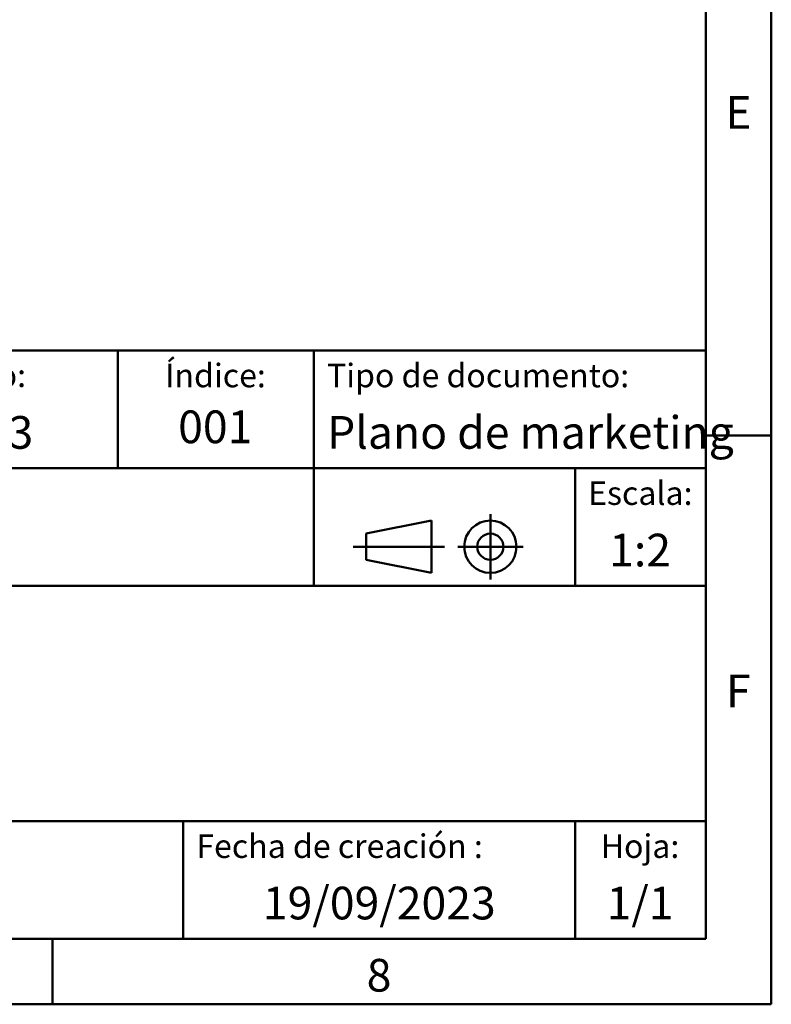
# Model space of a CAD drawing. Units: millimetres. Extents: x -11014 to 1049, y -4579 to -1115.
# Drawn here: x -1327 to -1040, y -3487 to -3111 of the extents above; entities that cross this region are included whole.
import ezdxf

# ---------------------------------------------------------------- set-up
doc = ezdxf.new("R2010")
doc.units = ezdxf.units.MM
doc.header["$LTSCALE"] = 2
doc.layers.add('_TEXTO Y CAJETÍN', color=64, linetype='Continuous', lineweight=50)
doc.styles.add('SLDTEXTSTYLE0', font='TXT', dxfattribs={"width": 0.605})

msp = doc.modelspace()

# ---------------------------------------------------------------- linework, layer by layer
at = {"layer": '_TEXTO Y CAJETÍN'}
for p, q in [((-1039.76, -2052.25), (-1039.76, -3487.25)), ((-1064.76, -2077.25), (-1064.76, -3462.25)), ((-1064.76, -3201.34), (-1064.76, -3237.25)), ((-1464.76, -3237.25), (-1214.76, -3237.25)), ((-1289.76, -3237.25), (-1289.76, -3282.25)), ((-1214.76, -3237.25), (-1214.76, -3282.25)), ((-1214.76, -3237.25), (-1064.76, -3237.25)), ((-1064.76, -3237.25), (-1064.76, -3282.25)), ((-1039.76, -3269.75), (-1064.76, -3269.75)), ((-1064.76, -3282.25), (-1714.76, -3282.25)), ((-1214.76, -3282.25), (-1214.76, -3327.25)), ((-1114.76, -3282.25), (-1114.76, -3327.25)), ((-1064.76, -3462.25), (-1064.76, -3282.25)), ((-1169.76, -3302.25), (-1194.76, -3307.2)), ((-1169.76, -3322.25), (-1169.76, -3302.25)), ((-1147.26, -3299.75), (-1147.26, -3324.75)), ((-1194.76, -3307.2), (-1194.76, -3317.3)), ((-1199.76, -3312.25), (-1164.76, -3312.25)), ((-1159.76, -3312.25), (-1134.76, -3312.25)), ((-1194.76, -3317.3), (-1169.76, -3322.25)), ((-1964.76, -3327.25), (-1064.76, -3327.25)), ((-1064.76, -3417.25), (-1964.76, -3417.25)), ((-1264.76, -3462.25), (-1264.76, -3417.25)), ((-1114.76, -3417.25), (-1114.76, -3462.25)), ((-3014.76, -3462.25), (-1064.76, -3462.25)), ((-1964.76, -3462.25), (-1064.76, -3462.25)), ((-1964.76, -3462.25), (-1064.76, -3462.25)), ((-1314.76, -3462.25), (-1314.76, -3487.25)), ((-3039.76, -3487.25), (-1039.76, -3487.25))]:
    msp.add_line(p, q, dxfattribs=at)
for radius in [10, 5]:
    msp.add_circle((-1147.26, -3312.25), radius, dxfattribs=at)

# ---------------------------------------------------------------- texts
at = {"layer": '_TEXTO Y CAJETÍN', "style": 'SLDTEXTSTYLE0'}
for s, insert, char_height, attachment_point in [('E', (-1052.33, -3139.89), 12.5, 2), ('Nombre del plano:', (-1378.23, -3242.19), 9, 2), ('Índice:', (-1252.45, -3242.27), 9, 2), ('Tipo de documento:', (-1209.76, -3242.27), 9, 1), ('001', (-1252.52, -3260.15), 12.5, 2), ('IBE_00320683', (-1377.92, -3262.28), 12.5, 2), ('Plano de marketing', (-1209.76, -3262.28), 12.5, 1), ('Escala:', (-1089.89, -3287.27), 9, 2), ('1:2', (-1089.98, -3307.28), 12.5, 2), ('F', (-1052.43, -3361.14), 12.5, 2), ('Fecha de creación :', (-1259.76, -3422.27), 9, 1), ('Hoja:', (-1090.01, -3422.27), 9, 2), ('19/09/2023', (-1189.76, -3442.28), 12.5, 2), ('1/1', (-1089.98, -3442.28), 12.5, 2), ('8', (-1189.85, -3469.89), 12.5, 2)]:
    msp.add_mtext(s, dxfattribs=dict(at, insert=insert, char_height=char_height, attachment_point=attachment_point))

doc.saveas('drawing.dxf')
